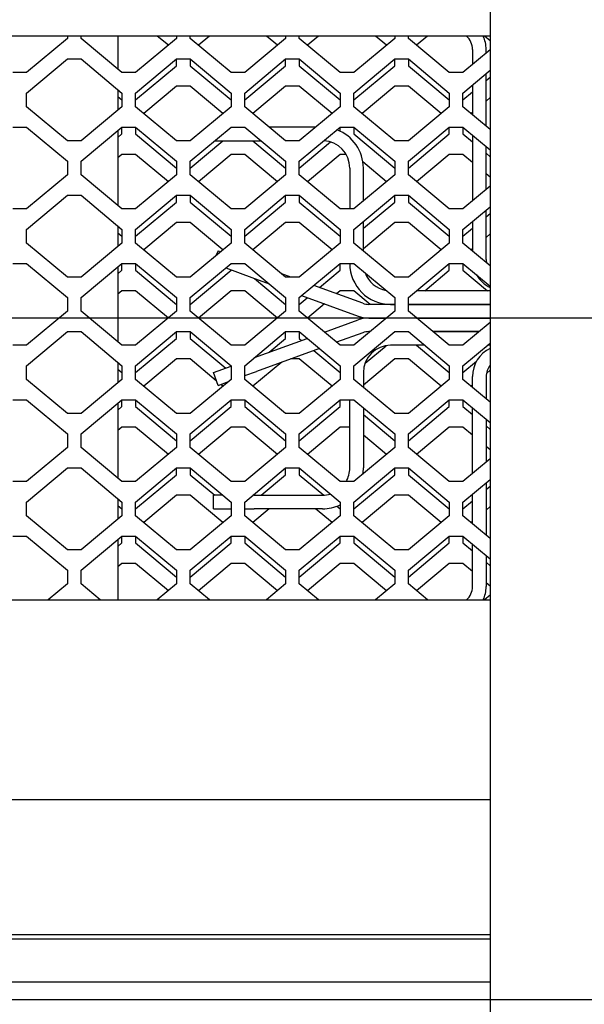
# Model space of a CAD drawing. Units: millimetres. Extents: x 0 to 594, y 0 to 420.
# Drawn here: x 110 to 126, y 131 to 160 of the extents above; entities that cross this region are included whole.
import ezdxf

# ---------------------------------------------------------------- set-up
doc = ezdxf.new("R2010")
doc.units = ezdxf.units.MM
doc.linetypes.add('K5LT_BASIC', pattern=[0])
doc.linetypes.add('K5LT_THIN', pattern=[0])
doc.layers.add('Системный слой', color=7, linetype='Continuous')
doc.styles.add('KDIMTEXTSTYLE', font='GOST_AU.SHX', dxfattribs={"width": 0.96, "oblique": 15, "height": 5})
doc.dimstyles.new('KDIMSTYLE (0.40)', dxfattribs={"dimtxt": 5, "dimasz": 1, "dimexe": 2, "dimexo": 0, "dimgap": 1, "dimtad": 1, "dimlfac": 2.5, "dimtxsty": 'KDIMTEXTSTYLE', "dimsah": 1, "dimcen": 0, "dimdle": 1, "dimadec": 0, "dimazin": 0, "dimtfac": 0.667, "dimtmove": 0, "dimatfit": 3, "dimfxl": 0, "dimtvp": 1, "dimtolj": 1, "dimtzin": 0, "dimarcsym": 0})

# ---------------------------------------------------------------- blocks, each defined once
blk = doc.blocks.new('U43')
at = {"layer": 'Системный слой', "color": 5, "linetype": 'K5LT_BASIC', "lineweight": 30, "true_color": 0x0000ff}
blk.add_line((96.534, 142.689), (123.334, 142.689), dxfattribs=at)
blk = doc.blocks.new('U44')
at = {"layer": 'Системный слой', "color": 5, "linetype": 'K5LT_BASIC', "lineweight": 30, "true_color": 0x0000ff}
blk.add_line((123.334, 159.228), (96.534, 159.228), dxfattribs=at)
blk = doc.blocks.new('U81')
at = {"layer": 'Системный слой', "color": 5, "linetype": 'K5LT_BASIC', "lineweight": 30, "true_color": 0x0000ff}
for p, q in [((119.594, 150.527), (118.827, 150.248)), ((118.326, 150.066), (116.478, 149.393))]:
    blk.add_line(p, q, dxfattribs=at)
blk = doc.blocks.new('U82')
at = {"layer": 'Системный слой', "color": 5, "linetype": 'K5LT_BASIC', "lineweight": 30, "true_color": 0x0000ff}
for p, q in [((119.772, 150.959), (120.294, 150.959)), ((121.174, 150.959), (123.334, 150.959)), ((129.134, 150.959), (129.894, 150.959)), ((130.774, 150.959), (133.094, 150.959)), ((139.334, 150.959), (139.494, 150.959)), ((140.374, 150.959), (142.694, 150.959)), ((143.574, 150.959), (145.894, 150.959)), ((146.774, 150.959), (147.214, 150.959))]:
    blk.add_line(p, q, dxfattribs=at)
blk = doc.blocks.new('U83')
at = {"layer": 'Системный слой', "color": 5, "linetype": 'K5LT_BASIC', "lineweight": 30, "true_color": 0x0000ff}
for p, q in [((118.471, 150.544), (119.457, 150.903)), ((116.421, 149.798), (117.97, 150.362))]:
    blk.add_line(p, q, dxfattribs=at)
blk = doc.blocks.new('U84')
at = {"layer": 'Системный слой', "color": 5, "linetype": 'K5LT_BASIC', "lineweight": 30, "true_color": 0x0000ff}
for p, q in [((119.814, 150.559), (119.772, 150.559)), ((123.014, 150.559), (121.654, 150.559)), ((129.414, 150.559), (129.171, 150.559)), ((132.614, 150.559), (131.254, 150.559)), ((142.214, 150.559), (140.854, 150.559)), ((145.414, 150.559), (144.054, 150.559))]:
    blk.add_line(p, q, dxfattribs=at)
blk = doc.blocks.new('U85')
at = {"layer": 'Системный слой', "color": 5, "linetype": 'K5LT_BASIC', "lineweight": 30, "true_color": 0x0000ff}
for p, q in [((116.134, 149.268), (116.478, 149.393)), ((115.351, 148.983), (115.656, 149.094))]:
    blk.add_line(p, q, dxfattribs=at)
blk = doc.blocks.new('U101')
at = {"layer": 'Системный слой', "color": 5, "linetype": 'K5LT_BASIC', "lineweight": 30, "true_color": 0x0000ff}
for p, q in [((123.334, 157.425), (123.214, 157.325)), ((122.814, 156.992), (122.774, 156.959))]:
    blk.add_line(p, q, dxfattribs=at)
blk = doc.blocks.new('U102')
at = {"layer": 'Системный слой', "color": 5, "linetype": 'K5LT_BASIC', "lineweight": 30, "true_color": 0x0000ff}
for p, q in [((118.934, 151.759), (118.827, 151.669)), ((118.471, 151.373), (117.974, 150.959))]:
    blk.add_line(p, q, dxfattribs=at)
blk = doc.blocks.new('U104')
at = {"layer": 'Системный слой', "color": 5, "linetype": 'K5LT_BASIC', "lineweight": 30, "true_color": 0x0000ff}
for p, q in [((118.326, 151.852), (118.934, 152.359)), ((117.734, 151.359), (117.97, 151.555))]:
    blk.add_line(p, q, dxfattribs=at)
blk = doc.blocks.new('U105')
at = {"layer": 'Системный слой', "color": 5, "linetype": 'K5LT_BASIC', "lineweight": 30, "true_color": 0x0000ff}
for p, q in [((122.534, 144.359), (122.814, 144.125)), ((123.214, 143.792), (123.334, 143.692))]:
    blk.add_line(p, q, dxfattribs=at)
blk = doc.blocks.new('U106')
at = {"layer": 'Системный слой', "color": 5, "linetype": 'K5LT_BASIC', "lineweight": 30, "true_color": 0x0000ff}
for p, q in [((123.334, 145.425), (123.214, 145.325)), ((122.814, 144.992), (122.774, 144.959))]:
    blk.add_line(p, q, dxfattribs=at)
blk = doc.blocks.new('U107')
at = {"layer": 'Системный слой', "color": 5, "linetype": 'K5LT_BASIC', "lineweight": 30, "true_color": 0x0000ff}
for p, q in [((123.334, 153.425), (123.214, 153.325)), ((122.814, 152.992), (122.774, 152.959))]:
    blk.add_line(p, q, dxfattribs=at)
blk = doc.blocks.new('U109')
at = {"layer": 'Системный слой', "color": 5, "linetype": 'K5LT_BASIC', "lineweight": 30, "true_color": 0x0000ff}
for p, q in [((123.214, 145.925), (123.334, 146.025)), ((122.534, 145.359), (122.814, 145.592))]:
    blk.add_line(p, q, dxfattribs=at)
blk = doc.blocks.new('U110')
at = {"layer": 'Системный слой', "color": 5, "linetype": 'K5LT_BASIC', "lineweight": 30, "true_color": 0x0000ff}
for p, q in [((122.814, 147.525), (122.534, 147.759)), ((123.334, 147.092), (123.214, 147.192))]:
    blk.add_line(p, q, dxfattribs=at)
blk = doc.blocks.new('U111')
at = {"layer": 'Системный слой', "color": 5, "linetype": 'K5LT_BASIC', "lineweight": 30, "true_color": 0x0000ff}
for p, q in [((115.301, 149.119), (114.534, 149.759)), ((115.494, 148.959), (115.43, 149.012))]:
    blk.add_line(p, q, dxfattribs=at)
blk = doc.blocks.new('U112')
at = {"layer": 'Системный слой', "color": 5, "linetype": 'K5LT_BASIC', "lineweight": 30, "true_color": 0x0000ff}
for p, q in [((123.334, 149.425), (123.222, 149.332)), ((122.814, 148.992), (122.774, 148.959))]:
    blk.add_line(p, q, dxfattribs=at)
blk = doc.blocks.new('U113')
at = {"layer": 'Системный слой', "color": 5, "linetype": 'K5LT_BASIC', "lineweight": 30, "true_color": 0x0000ff}
for p, q in [((123.214, 153.925), (123.334, 154.025)), ((122.534, 153.359), (122.814, 153.592))]:
    blk.add_line(p, q, dxfattribs=at)
blk = doc.blocks.new('U114')
at = {"layer": 'Системный слой', "color": 5, "linetype": 'K5LT_BASIC', "lineweight": 30, "true_color": 0x0000ff}
for p, q in [((122.814, 143.525), (122.534, 143.759)), ((123.334, 143.092), (123.214, 143.192))]:
    blk.add_line(p, q, dxfattribs=at)
blk = doc.blocks.new('U116')
at = {"layer": 'Системный слой', "color": 5, "linetype": 'K5LT_BASIC', "lineweight": 30, "true_color": 0x0000ff}
for p, q in [((122.534, 148.359), (122.814, 148.125)), ((123.214, 147.792), (123.334, 147.692))]:
    blk.add_line(p, q, dxfattribs=at)
blk = doc.blocks.new('U117')
at = {"layer": 'Системный слой', "color": 5, "linetype": 'K5LT_BASIC', "lineweight": 30, "true_color": 0x0000ff}
for p, q in [((122.814, 155.525), (122.534, 155.759)), ((123.334, 155.092), (123.214, 155.192))]:
    blk.add_line(p, q, dxfattribs=at)
blk = doc.blocks.new('U118')
at = {"layer": 'Системный слой', "color": 5, "linetype": 'K5LT_BASIC', "lineweight": 30, "true_color": 0x0000ff}
for p, q in [((122.534, 156.359), (122.814, 156.125)), ((123.214, 155.792), (123.334, 155.692))]:
    blk.add_line(p, q, dxfattribs=at)
blk = doc.blocks.new('U119')
at = {"layer": 'Системный слой', "color": 5, "linetype": 'K5LT_BASIC', "lineweight": 30, "true_color": 0x0000ff}
for p, q in [((123.214, 157.925), (123.334, 158.025)), ((122.534, 157.359), (122.814, 157.592))]:
    blk.add_line(p, q, dxfattribs=at)
blk = doc.blocks.new('U120')
at = {"layer": 'Системный слой', "color": 5, "linetype": 'K5LT_BASIC', "lineweight": 30, "true_color": 0x0000ff}
for p, q in [((117.734, 146.359), (118.453, 145.76)), ((118.84, 145.437), (118.934, 145.359))]:
    blk.add_line(p, q, dxfattribs=at)
blk = doc.blocks.new('U121')
at = {"layer": 'Системный слой', "color": 5, "linetype": 'K5LT_BASIC', "lineweight": 30, "true_color": 0x0000ff}
for p, q in [((117.734, 150.359), (117.803, 150.301)), ((118.159, 150.005), (118.934, 149.359))]:
    blk.add_line(p, q, dxfattribs=at)
blk = doc.blocks.new('U123')
at = {"layer": 'Системный слой', "color": 5, "linetype": 'K5LT_BASIC', "lineweight": 30, "true_color": 0x0000ff}
for p, q in [((112.414, 159.228), (112.414, 158.259)), ((112.414, 157.659), (112.414, 157.059)), ((112.414, 156.459), (112.414, 154.259)), ((112.414, 153.659), (112.414, 153.059)), ((112.414, 152.459), (112.414, 150.259)), ((112.414, 149.659), (112.414, 149.059)), ((112.414, 148.459), (112.414, 146.259)), ((112.414, 145.659), (112.414, 145.059)), ((112.414, 144.459), (112.414, 142.689))]:
    blk.add_line(p, q, dxfattribs=at)
blk = doc.blocks.new('U132')
at = {"layer": 'Системный слой', "color": 5, "linetype": 'K5LT_BASIC', "lineweight": 30, "true_color": 0x0000ff}
for start, end in [(351.4846, 0), (270, 295.6793)]:
    blk.add_arc((118.414, 146.559), 1.2, start, end, dxfattribs=at)
blk = doc.blocks.new('U133')
at = {"layer": 'Системный слой', "color": 5, "linetype": 'K5LT_BASIC', "lineweight": 30, "true_color": 0x0000ff}
for p, q in [((121.414, 150.159), (120.414, 150.159)), ((123.334, 150.159), (123.254, 150.159)), ((131.014, 150.159), (129.654, 150.159)), ((133.383, 150.159), (132.854, 150.159)), ((140.614, 150.159), (139.334, 150.159)), ((143.814, 150.159), (142.454, 150.159)), ((147.014, 150.159), (145.654, 150.159))]:
    blk.add_line(p, q, dxfattribs=at)
blk = doc.blocks.new('U134')
at = {"layer": 'Системный слой', "color": 5, "linetype": 'K5LT_BASIC', "lineweight": 30, "true_color": 0x0000ff}
for p, q in [((119.614, 149.359), (119.614, 148.925)), ((119.614, 148.325), (119.614, 146.559))]:
    blk.add_line(p, q, dxfattribs=at)
blk = doc.blocks.new('U135')
at = {"layer": 'Системный слой', "color": 5, "linetype": 'K5LT_BASIC', "lineweight": 30, "true_color": 0x0000ff}
for start, end in [(330, 0), (270, 287.2274)]:
    blk.add_arc((118.414, 146.559), 0.8, start, end, dxfattribs=at)
blk = doc.blocks.new('U136')
at = {"layer": 'Системный слой', "color": 5, "linetype": 'K5LT_BASIC', "lineweight": 30, "true_color": 0x0000ff}
for p, q in [((121.654, 150.559), (123.014, 150.559)), ((129.171, 150.559), (129.414, 150.559)), ((131.254, 150.559), (132.614, 150.559)), ((140.854, 150.559), (142.214, 150.559)), ((144.054, 150.559), (145.414, 150.559))]:
    blk.add_line(p, q, dxfattribs=at)
blk = doc.blocks.new('U137')
at = {"layer": 'Системный слой', "color": 5, "linetype": 'K5LT_BASIC', "lineweight": 30, "true_color": 0x0000ff}
for p, q in [((115.214, 145.359), (115.734, 145.359)), ((116.134, 145.359), (116.414, 145.359))]:
    blk.add_line(p, q, dxfattribs=at)
blk = doc.blocks.new('U138')
at = {"layer": 'Системный слой', "color": 5, "linetype": 'K5LT_BASIC', "lineweight": 30, "true_color": 0x0000ff}
for p, q in [((115.494, 145.759), (115.214, 145.759)), ((116.414, 145.759), (116.374, 145.759))]:
    blk.add_line(p, q, dxfattribs=at)
blk = doc.blocks.new('U146')
at = {"layer": 'Системный слой', "color": 5, "linetype": 'K5LT_BASIC', "lineweight": 30, "true_color": 0x0000ff}
for p, q in [((117.482, 152.159), (117.219, 152.255)), ((119.594, 151.39), (118.159, 151.913))]:
    blk.add_line(p, q, dxfattribs=at)
blk = doc.blocks.new('U147')
at = {"layer": 'Системный слой', "color": 5, "linetype": 'K5LT_BASIC', "lineweight": 30, "true_color": 0x0000ff}
for p, q in [((120.534, 151.359), (119.772, 151.359)), ((123.334, 151.359), (120.934, 151.359)), ((130.134, 151.359), (129.171, 151.359)), ((133.334, 151.359), (130.534, 151.359)), ((139.734, 151.359), (139.334, 151.359)), ((142.934, 151.359), (140.134, 151.359)), ((146.134, 151.359), (143.334, 151.359)), ((147.214, 151.359), (146.534, 151.359))]:
    blk.add_line(p, q, dxfattribs=at)
blk = doc.blocks.new('U148')
at = {"layer": 'Системный слой', "color": 5, "linetype": 'K5LT_BASIC', "lineweight": 30, "true_color": 0x0000ff}
for p, q in [((119.772, 150.959), (120.294, 150.959)), ((121.174, 150.959), (123.334, 150.959)), ((129.134, 150.959), (129.894, 150.959)), ((130.774, 150.959), (133.094, 150.959)), ((139.334, 150.959), (139.494, 150.959)), ((140.374, 150.959), (142.694, 150.959)), ((143.574, 150.959), (145.894, 150.959)), ((146.774, 150.959), (147.214, 150.959))]:
    blk.add_line(p, q, dxfattribs=at)
blk = doc.blocks.new('U149')
at = {"layer": 'Системный слой', "color": 5, "linetype": 'K5LT_BASIC', "lineweight": 30, "true_color": 0x0000ff}
for p, q in [((116.341, 152.148), (116.847, 151.964)), ((117.803, 151.616), (119.457, 151.014))]:
    blk.add_line(p, q, dxfattribs=at)
blk = doc.blocks.new('U152')
at = {"layer": 'Системный слой', "color": 5, "linetype": 'K5LT_BASIC', "lineweight": 30, "true_color": 0x0000ff}
for p, q in [((123.334, 151.759), (121.174, 151.759)), ((129.894, 151.759), (129.284, 151.759)), ((133.094, 151.759), (130.774, 151.759)), ((139.494, 151.759), (139.334, 151.759)), ((142.694, 151.759), (140.374, 151.759)), ((145.894, 151.759), (143.574, 151.759)), ((147.214, 151.759), (146.774, 151.759))]:
    blk.add_line(p, q, dxfattribs=at)
blk = doc.blocks.new('U153')
at = {"layer": 'Системный слой', "color": 5, "linetype": 'K5LT_BASIC', "lineweight": 30, "true_color": 0x0000ff}
for p, q in [((119.614, 154.392), (119.614, 155.359)), ((119.614, 152.925), (119.614, 153.792))]:
    blk.add_line(p, q, dxfattribs=at)
blk = doc.blocks.new('U154')
at = {"layer": 'Системный слой', "color": 5, "linetype": 'K5LT_BASIC', "lineweight": 30, "true_color": 0x0000ff}
for p, q in [((120.414, 151.359), (120.534, 151.359)), ((120.934, 151.359), (123.334, 151.359)), ((129.171, 151.359), (130.134, 151.359)), ((130.534, 151.359), (133.334, 151.359)), ((139.334, 151.359), (139.734, 151.359)), ((140.134, 151.359), (142.934, 151.359)), ((143.334, 151.359), (146.134, 151.359)), ((146.534, 151.359), (147.214, 151.359))]:
    blk.add_line(p, q, dxfattribs=at)
blk = doc.blocks.new('U166')
at = {"layer": 'Системный слой', "color": 5, "linetype": 'K5LT_BASIC', "lineweight": 30, "true_color": 0x0000ff}
blk.add_line((80.334, 136.838), (123.334, 136.838), dxfattribs=at)
blk = doc.blocks.new('U175')
at = {"layer": 'Системный слой', "color": 5, "linetype": 'K5LT_BASIC', "lineweight": 30, "true_color": 0x0000ff}
blk.add_line((80.334, 131.489), (123.334, 131.489), dxfattribs=at)
blk = doc.blocks.new('U178')
at = {"layer": 'Системный слой', "color": 5, "linetype": 'K5LT_BASIC', "lineweight": 30, "true_color": 0x0000ff}
blk.add_line((80.334, 132.745), (123.334, 132.745), dxfattribs=at)
blk = doc.blocks.new('U181')
at = {"layer": 'Системный слой', "color": 5, "linetype": 'K5LT_BASIC', "lineweight": 30, "true_color": 0x0000ff}
blk.add_line((80.334, 132.877), (123.334, 132.877), dxfattribs=at)
blk = doc.blocks.new('U203')
at = {"layer": 'Системный слой', "color": 5, "linetype": 'K5LT_BASIC', "lineweight": 30, "true_color": 0x0000ff}
for p, q in [((123.214, 158.725), (123.214, 158.839)), ((123.214, 156.592), (123.214, 158.125)), ((123.214, 154.725), (123.214, 155.992)), ((123.214, 152.679), (123.214, 154.125))]:
    blk.add_line(p, q, dxfattribs=at)
blk = doc.blocks.new('U204')
at = {"layer": 'Системный слой', "color": 5, "linetype": 'K5LT_BASIC', "lineweight": 30, "true_color": 0x0000ff}
for p, q in [((122.814, 158.839), (122.814, 158.392)), ((122.814, 157.792), (122.814, 156.925)), ((122.814, 156.325), (122.814, 154.392)), ((122.814, 153.792), (122.814, 152.925))]:
    blk.add_line(p, q, dxfattribs=at)
blk = doc.blocks.new('U205')
at = {"layer": 'Системный слой', "color": 5, "linetype": 'K5LT_BASIC', "lineweight": 30, "true_color": 0x0000ff}
for p, q in [((123.214, 149.239), (123.214, 148.592)), ((123.214, 147.992), (123.214, 146.725)), ((123.214, 146.125), (123.214, 144.592)), ((123.214, 143.992), (123.214, 143.079))]:
    blk.add_line(p, q, dxfattribs=at)
blk = doc.blocks.new('U206')
at = {"layer": 'Системный слой', "color": 5, "linetype": 'K5LT_BASIC', "lineweight": 30, "true_color": 0x0000ff}
for p, q in [((122.814, 148.925), (122.814, 149.239)), ((122.814, 146.392), (122.814, 148.325)), ((122.814, 144.925), (122.814, 145.792)), ((122.814, 143.079), (122.814, 144.325))]:
    blk.add_line(p, q, dxfattribs=at)
blk = doc.blocks.new('KDIMARROW_01')
at = {"layer": 'Системный слой'}
blk.add_hatch(color=0, dxfattribs=at).paths.add_polyline_path([(0, 0), (-5, 0.658), (-4.5, 0), (-5, -0.658)])
at = {"layer": 'Системный слой', "color": 0, "linetype": 'K5LT_THIN', "lineweight": 18}
for p, q in [((148.814, 150.959), (148.414, 150.959)), ((-4.5, 0), (-5, 0.658)), ((-5, 0.658), (0, 0)), ((0, 0), (-5, -0.658)), ((-5, -0.658), (-4.5, 0))]:
    blk.add_line(p, q, dxfattribs=at)

msp = doc.modelspace()

# ---------------------------------------------------------------- linework, layer by layer
at = {"layer": 'Системный слой', "color": 5, "linetype": 'K5LT_BASIC', "lineweight": 30, "true_color": 0x0000ff}
for p, q in [((123.3338, 183.3587), (123.3338, 118.5587)), ((110.9338, 159.2283), (110.9338, 159.1587)), ((111.3338, 159.1587), (111.3338, 159.2283)), ((113.8938, 158.9587), (113.5703, 159.2283)), ((114.1338, 159.2283), (114.1338, 159.1587)), ((114.5338, 159.1587), (114.5338, 159.2283)), ((115.0974, 159.2283), (114.7738, 158.9587)), ((117.0938, 158.9587), (116.7703, 159.2283)), ((117.3338, 159.2283), (117.3338, 159.1587)), ((117.7338, 159.1587), (117.7338, 159.2283)), ((118.2974, 159.2283), (117.9738, 158.9587)), ((120.2938, 158.9587), (119.9703, 159.2283)), ((120.5338, 159.2283), (120.5338, 159.1587)), ((120.9338, 159.1587), (120.9338, 159.2283)), ((121.4974, 159.2283), (121.1738, 158.9587)), ((123.3338, 159.092), (123.1703, 159.2283)), ((110.9338, 159.1587), (109.7338, 158.1587)), ((112.5338, 158.1587), (111.3338, 159.1587)), ((114.1338, 159.1587), (112.9338, 158.1587)), ((115.7338, 158.1587), (114.5338, 159.1587)), ((117.3338, 159.1587), (116.1338, 158.1587)), ((118.9338, 158.1587), (117.7338, 159.1587)), ((120.5338, 159.1587), (119.3338, 158.1587)), ((122.1338, 158.1587), (120.9338, 159.1587)), ((123.3338, 158.8253), (122.5338, 158.1587)), ((109.7338, 157.5587), (110.9338, 158.5587)), ((110.9338, 158.5587), (111.3338, 158.5587)), ((111.3338, 158.5587), (112.5338, 157.5587)), ((112.9338, 157.5587), (114.1338, 158.5587)), ((112.9338, 157.3587), (114.1338, 158.3587)), ((114.1338, 158.3587), (114.1338, 158.5587)), ((114.1338, 158.5587), (114.5338, 158.5587)), ((114.5338, 158.5587), (114.5338, 158.3587)), ((114.5338, 158.5587), (115.7338, 157.5587)), ((114.5338, 158.3587), (115.7338, 157.3587)), ((116.1338, 157.5587), (117.3338, 158.5587)), ((116.1338, 157.3587), (117.3338, 158.3587)), ((117.3338, 158.3587), (117.3338, 158.5587)), ((117.3338, 158.5587), (117.7338, 158.5587)), ((117.7338, 158.5587), (117.7338, 158.3587)), ((117.7338, 158.5587), (118.9338, 157.5587)), ((117.7338, 158.3587), (118.9338, 157.3587)), ((119.3338, 157.5587), (120.5338, 158.5587)), ((119.3338, 157.3587), (120.5338, 158.3587)), ((120.5338, 158.3587), (120.5338, 158.5587)), ((120.5338, 158.5587), (120.9338, 158.5587)), ((120.9338, 158.5587), (120.9338, 158.3587)), ((120.9338, 158.5587), (122.1338, 157.5587)), ((120.9338, 158.3587), (122.1338, 157.3587)), ((109.7338, 158.1587), (109.3338, 158.1587)), ((112.9338, 158.1587), (112.5338, 158.1587)), ((116.1338, 158.1587), (115.7338, 158.1587)), ((119.3338, 158.1587), (118.9338, 158.1587)), ((122.5338, 158.1587), (122.1338, 158.1587)), ((122.5338, 157.5587), (123.3338, 158.2253)), ((114.1338, 157.7587), (113.1738, 156.9587)), ((114.5338, 157.7587), (114.1338, 157.7587)), ((115.4938, 156.9587), (114.5338, 157.7587)), ((117.3338, 157.7587), (116.3738, 156.9587)), ((117.7338, 157.7587), (117.3338, 157.7587)), ((118.6938, 156.9587), (117.7338, 157.7587)), ((120.5338, 157.7587), (119.5738, 156.9587)), ((120.9338, 157.7587), (120.5338, 157.7587)), ((121.8938, 156.9587), (120.9338, 157.7587)), ((109.7338, 157.1587), (109.7338, 157.5587)), ((112.4138, 157.4587), (112.5338, 157.3587)), ((112.5338, 157.5587), (112.5338, 157.1587)), ((112.9338, 157.1587), (112.9338, 157.5587)), ((115.7338, 157.5587), (115.7338, 157.1587)), ((116.1338, 157.1587), (116.1338, 157.5587)), ((118.9338, 157.5587), (118.9338, 157.1587)), ((119.3338, 157.1587), (119.3338, 157.5587)), ((122.1338, 157.5587), (122.1338, 157.1587)), ((122.5338, 157.1587), (122.5338, 157.5587)), ((110.9338, 156.1587), (109.7338, 157.1587)), ((112.5338, 157.1587), (111.3338, 156.1587)), ((114.1338, 156.1587), (112.9338, 157.1587)), ((115.7338, 157.1587), (114.5338, 156.1587)), ((117.3338, 156.1587), (116.1338, 157.1587)), ((118.9338, 157.1587), (117.7338, 156.1587)), ((120.5338, 156.1587), (119.3338, 157.1587)), ((122.1338, 157.1587), (120.9338, 156.1587)), ((123.3338, 156.492), (122.5338, 157.1587)), ((109.3338, 156.5587), (109.7338, 156.5587)), ((109.7338, 156.5587), (110.9338, 155.5587)), ((111.3338, 155.5587), (112.5338, 156.5587)), ((112.4138, 156.2587), (112.5338, 156.3587)), ((112.5338, 156.5587), (112.9338, 156.5587)), ((112.5338, 156.3587), (112.5338, 156.5587)), ((112.9338, 156.5587), (114.1338, 155.5587)), ((112.9338, 156.5587), (112.9338, 156.3587)), ((112.9338, 156.3587), (114.1338, 155.3587)), ((114.5338, 155.5587), (115.7338, 156.5587)), ((115.7338, 156.5587), (116.1338, 156.5587)), ((116.1338, 156.5587), (117.3338, 155.5587)), ((118.2138, 156.5587), (116.8538, 156.5587)), ((117.7338, 155.5587), (118.9338, 156.5587)), ((118.9338, 156.5587), (119.3338, 156.5587)), ((118.9338, 156.4401), (118.9338, 156.5587)), ((119.3338, 156.5587), (120.5338, 155.5587)), ((119.3338, 156.5587), (119.3338, 156.3587)), ((119.3338, 156.3587), (120.5338, 155.3587)), ((120.9338, 155.5587), (122.1338, 156.5587)), ((120.9338, 155.3587), (122.1338, 156.3587)), ((122.1338, 156.3587), (122.1338, 156.5587)), ((122.1338, 156.5587), (122.5338, 156.5587)), ((122.5338, 156.5587), (122.5338, 156.3587)), ((122.5338, 156.5587), (123.3338, 155.892)), ((111.3338, 156.1587), (110.9338, 156.1587)), ((114.5338, 156.1587), (114.1338, 156.1587)), ((114.5338, 155.3587), (115.4938, 156.1587)), ((115.2538, 156.1587), (116.4138, 156.1587)), ((116.3738, 156.1587), (117.3338, 155.3587)), ((116.4138, 156.1587), (116.6138, 156.1587)), ((117.7338, 156.1587), (117.3338, 156.1587)), ((117.7338, 155.3587), (118.6508, 156.1228)), ((120.9338, 156.1587), (120.5338, 156.1587)), ((112.5338, 155.7587), (112.4138, 155.6587)), ((112.9338, 155.7587), (112.5338, 155.7587)), ((113.8938, 154.9587), (112.9338, 155.7587)), ((115.7338, 155.7587), (114.7738, 154.9587)), ((116.1338, 155.7587), (115.7338, 155.7587)), ((117.0938, 154.9587), (116.1338, 155.7587)), ((118.9338, 155.7587), (117.9738, 154.9587)), ((119.1067, 155.7587), (118.9338, 155.7587)), ((122.1338, 155.7587), (121.1738, 154.9587)), ((122.5338, 155.7587), (122.1338, 155.7587)), ((110.9338, 155.5587), (110.9338, 155.1587)), ((111.3338, 155.1587), (111.3338, 155.5587)), ((114.1338, 155.5587), (114.1338, 155.1587)), ((114.5338, 155.1587), (114.5338, 155.5587)), ((117.3338, 155.5587), (117.3338, 155.1587)), ((117.7338, 155.1587), (117.7338, 155.5587)), ((120.2938, 154.9587), (119.6006, 155.5363)), ((120.5338, 155.5587), (120.5338, 155.1587)), ((120.9338, 155.1587), (120.9338, 155.5587)), ((110.9338, 155.1587), (109.7338, 154.1587)), ((112.5338, 154.1587), (111.3338, 155.1587)), ((114.1338, 155.1587), (112.9338, 154.1587)), ((115.7338, 154.1587), (114.5338, 155.1587)), ((117.3338, 155.1587), (116.1338, 154.1587)), ((118.9338, 154.1587), (117.7338, 155.1587)), ((119.2138, 155.3587), (119.2138, 154.1587)), ((120.5338, 155.1587), (119.3338, 154.1587)), ((122.1338, 154.1587), (120.9338, 155.1587)), ((109.7338, 153.5587), (110.9338, 154.5587)), ((110.9338, 154.5587), (111.3338, 154.5587)), ((111.3338, 154.5587), (112.5338, 153.5587)), ((112.9338, 153.5587), (114.1338, 154.5587)), ((114.1338, 154.3587), (114.1338, 154.5587)), ((114.1338, 154.5587), (114.5338, 154.5587)), ((114.5338, 154.5587), (114.5338, 154.3587)), ((114.5338, 154.5587), (115.7338, 153.5587)), ((116.1338, 153.5587), (117.3338, 154.5587)), ((117.3338, 154.3587), (117.3338, 154.5587)), ((117.3338, 154.5587), (117.7338, 154.5587)), ((117.7338, 154.5587), (117.7338, 154.3587)), ((117.7338, 154.5587), (118.9338, 153.5587)), ((119.3338, 153.5587), (120.5338, 154.5587)), ((120.5338, 154.5587), (120.9338, 154.5587)), ((120.5338, 154.3587), (120.5338, 154.5587)), ((120.9338, 154.5587), (120.9338, 154.3587)), ((120.9338, 154.5587), (122.1338, 153.5587)), ((123.3338, 154.8253), (122.5338, 154.1587)), ((112.9338, 153.3587), (114.1338, 154.3587)), ((114.5338, 154.3587), (115.7338, 153.3587)), ((116.1338, 153.3587), (117.3338, 154.3587)), ((117.7338, 154.3587), (118.9338, 153.3587)), ((119.6138, 153.592), (120.5338, 154.3587)), ((120.9338, 154.3587), (122.1338, 153.3587)), ((109.7338, 154.1587), (109.3338, 154.1587)), ((112.9338, 154.1587), (112.5338, 154.1587)), ((116.1338, 154.1587), (115.7338, 154.1587)), ((119.3338, 154.1587), (118.9338, 154.1587)), ((122.5338, 154.1587), (122.1338, 154.1587)), ((122.5338, 153.5587), (123.3338, 154.2253)), ((114.1338, 153.7587), (113.1738, 152.9587)), ((114.5338, 153.7587), (114.1338, 153.7587)), ((115.4938, 152.9587), (114.5338, 153.7587)), ((117.3338, 153.7587), (116.3738, 152.9587)), ((117.7338, 153.7587), (117.3338, 153.7587)), ((118.6938, 152.9587), (117.7338, 153.7587)), ((120.5338, 153.7587), (119.6138, 152.992)), ((120.9338, 153.7587), (120.5338, 153.7587)), ((121.8938, 152.9587), (120.9338, 153.7587)), ((109.7338, 153.1587), (109.7338, 153.5587)), ((112.4138, 153.4587), (112.5338, 153.3587)), ((112.5338, 153.5587), (112.5338, 153.1587)), ((112.9338, 153.1587), (112.9338, 153.5587)), ((115.7338, 153.5587), (115.7338, 153.1587)), ((116.1338, 153.1587), (116.1338, 153.5587)), ((118.9338, 153.5587), (118.9338, 153.1587)), ((119.3338, 153.1587), (119.3338, 153.5587)), ((122.1338, 153.5587), (122.1338, 153.1587)), ((122.5338, 153.1587), (122.5338, 153.5587)), ((110.9338, 152.1587), (109.7338, 153.1587)), ((112.5338, 153.1587), (111.3338, 152.1587)), ((114.1338, 152.1587), (112.9338, 153.1587)), ((115.7338, 153.1587), (114.5338, 152.1587)), ((117.3338, 152.1587), (116.1338, 153.1587)), ((118.9338, 153.1587), (117.7338, 152.1587)), ((120.5338, 152.1587), (119.3338, 153.1587)), ((122.1338, 153.1587), (120.9338, 152.1587)), ((123.3338, 152.492), (122.5338, 153.1587)), ((115.3506, 152.9345), (115.3009, 152.7979)), ((115.3506, 152.9345), (115.4302, 152.9056)), ((109.3338, 152.5587), (109.7338, 152.5587)), ((109.7338, 152.5587), (110.9338, 151.5587)), ((111.3338, 151.5587), (112.5338, 152.5587)), ((112.5338, 152.5587), (112.9338, 152.5587)), ((112.5338, 152.3587), (112.5338, 152.5587)), ((112.9338, 152.5587), (114.1338, 151.5587)), ((112.9338, 152.5587), (112.9338, 152.3587)), ((114.5338, 151.5587), (115.7338, 152.5587)), ((115.7338, 152.5587), (116.1338, 152.5587)), ((116.1338, 152.5587), (117.3338, 151.5587)), ((117.7338, 151.5587), (118.9338, 152.5587)), ((118.9338, 152.3587), (118.9338, 152.5587)), ((118.9338, 152.5587), (119.3338, 152.5587)), ((119.3338, 152.5587), (120.5338, 151.5587)), ((120.9338, 151.5587), (122.1338, 152.5587)), ((122.1338, 152.3587), (122.1338, 152.5587)), ((122.1338, 152.5587), (122.5338, 152.5587)), ((122.5338, 152.5587), (122.5338, 152.3587)), ((122.5338, 152.5587), (123.3338, 151.892)), ((112.4138, 152.2587), (112.5338, 152.3587)), ((112.9338, 152.3587), (114.1338, 151.3587)), ((114.5338, 151.3587), (115.7338, 152.3587)), ((115.5758, 152.4269), (116.3415, 152.1482)), ((115.7338, 152.3587), (115.7338, 152.3694)), ((121.4138, 151.7587), (122.1338, 152.3587)), ((122.5338, 152.3587), (123.2538, 151.7587)), ((111.3338, 152.1587), (110.9338, 152.1587)), ((114.5338, 152.1587), (114.1338, 152.1587)), ((116.4212, 152.1192), (117.3338, 151.3587)), ((117.7338, 152.1587), (117.3338, 152.1587)), ((120.9338, 152.1587), (120.5338, 152.1587)), ((112.5338, 151.7587), (112.4138, 151.6587)), ((112.9338, 151.7587), (112.5338, 151.7587)), ((113.8938, 150.9587), (112.9338, 151.7587)), ((115.7338, 151.7587), (114.7738, 150.9587)), ((116.1338, 151.7587), (115.7338, 151.7587)), ((117.0938, 150.9587), (116.1338, 151.7587)), ((119.3338, 151.7587), (118.9338, 151.7587)), ((119.8138, 151.3587), (119.3338, 151.7587)), ((110.9338, 151.5587), (110.9338, 151.1587)), ((111.3338, 151.1587), (111.3338, 151.5587)), ((114.1338, 151.5587), (114.1338, 151.1587)), ((114.5338, 151.1587), (114.5338, 151.5587)), ((117.3338, 151.5587), (117.3338, 151.1587)), ((117.7338, 151.1587), (117.7338, 151.5587)), ((120.5338, 151.5587), (120.5338, 151.1587)), ((120.9338, 151.1587), (120.9338, 151.5587)), ((110.9338, 151.1587), (109.7338, 150.1587)), ((112.5338, 150.1587), (111.3338, 151.1587)), ((114.1338, 151.1587), (112.9338, 150.1587)), ((115.7338, 150.1587), (114.5338, 151.1587)), ((117.3338, 151.1587), (116.1338, 150.1587)), ((118.9338, 150.1587), (117.7338, 151.1587)), ((120.5338, 151.1587), (119.3338, 150.1587)), ((122.1338, 150.1587), (120.9338, 151.1587)), ((123.3338, 150.8253), (122.5338, 150.1587)), ((109.7338, 149.5587), (110.9338, 150.5587)), ((110.9338, 150.5587), (111.3338, 150.5587)), ((111.3338, 150.5587), (112.5338, 149.5587)), ((112.9338, 149.5587), (114.1338, 150.5587)), ((114.1338, 150.3587), (114.1338, 150.5587)), ((114.1338, 150.5587), (114.5338, 150.5587)), ((114.5338, 150.5587), (114.5338, 150.3587)), ((114.5338, 150.5587), (115.7338, 149.5587)), ((116.1338, 149.5587), (117.3338, 150.5587)), ((117.3338, 150.3587), (117.3338, 150.5587)), ((117.3338, 150.5587), (117.7338, 150.5587)), ((117.7338, 150.5587), (117.7338, 150.3587)), ((117.7338, 150.5587), (118.9338, 149.5587)), ((119.3338, 149.5587), (120.5338, 150.5587)), ((120.5338, 150.5587), (120.9338, 150.5587)), ((120.9338, 150.5587), (122.1338, 149.5587)), ((112.9338, 149.3587), (114.1338, 150.3587)), ((114.5338, 150.3587), (115.5758, 149.4904)), ((116.8473, 149.9532), (117.3338, 150.3587)), ((122.5338, 149.5587), (123.3338, 150.2253)), ((109.7338, 150.1587), (109.3338, 150.1587)), ((112.9338, 150.1587), (112.5338, 150.1587)), ((116.1338, 150.1587), (115.7338, 150.1587)), ((119.3338, 150.1587), (118.9338, 150.1587)), ((119.662, 149.6322), (120.2804, 150.1474)), ((121.1738, 150.1587), (122.1338, 149.3587)), ((122.5338, 150.1587), (122.1338, 150.1587)), ((114.1338, 149.7587), (113.1738, 148.9587)), ((114.5338, 149.7587), (114.1338, 149.7587)), ((117.2187, 149.6627), (116.3738, 148.9587)), ((117.7338, 149.7587), (117.4824, 149.7587)), ((118.6938, 148.9587), (117.7338, 149.7587)), ((120.5338, 149.7587), (119.6138, 148.992)), ((120.9338, 149.7587), (120.5338, 149.7587)), ((121.8938, 148.9587), (120.9338, 149.7587)), ((122.5338, 149.3587), (122.9328, 149.6911)), ((109.7338, 149.1587), (109.7338, 149.5587)), ((112.4138, 149.4587), (112.5338, 149.3587)), ((112.5338, 149.5587), (112.5338, 149.1587)), ((112.9338, 149.1587), (112.9338, 149.5587)), ((115.2138, 149.3587), (115.7338, 149.5479)), ((115.3506, 148.9828), (115.2138, 149.3587)), ((115.7338, 149.5587), (115.7338, 149.1587)), ((116.1338, 149.1587), (116.1338, 149.5587)), ((118.9338, 149.5587), (118.9338, 149.1587)), ((119.3338, 149.1587), (119.3338, 149.5587)), ((122.1338, 149.5587), (122.1338, 149.1587)), ((122.5338, 149.1587), (122.5338, 149.5587)), ((110.9338, 148.1587), (109.7338, 149.1587)), ((112.5338, 149.1587), (111.3338, 148.1587)), ((114.1338, 148.1587), (112.9338, 149.1587)), ((115.7338, 149.1587), (114.5338, 148.1587)), ((117.3338, 148.1587), (116.1338, 149.1587)), ((118.9338, 149.1587), (117.7338, 148.1587)), ((120.5338, 148.1587), (119.3338, 149.1587)), ((122.1338, 149.1587), (120.9338, 148.1587)), ((123.3338, 148.492), (122.5338, 149.1587)), ((109.3338, 148.5587), (109.7338, 148.5587)), ((109.7338, 148.5587), (110.9338, 147.5587)), ((111.3338, 147.5587), (112.5338, 148.5587)), ((112.5338, 148.5587), (112.9338, 148.5587)), ((112.5338, 148.3587), (112.5338, 148.5587)), ((112.9338, 148.5587), (114.1338, 147.5587)), ((112.9338, 148.5587), (112.9338, 148.3587)), ((114.5338, 147.5587), (115.7338, 148.5587)), ((115.7338, 148.3587), (115.7338, 148.5587)), ((115.7338, 148.5587), (116.1338, 148.5587)), ((116.1338, 148.5587), (116.1338, 148.3587)), ((116.1338, 148.5587), (117.3338, 147.5587)), ((117.7338, 147.5587), (118.9338, 148.5587)), ((118.9338, 148.3587), (118.9338, 148.5587)), ((118.9338, 148.5587), (119.3338, 148.5587)), ((119.2138, 146.5587), (119.2138, 148.5587)), ((119.3338, 148.5587), (120.5338, 147.5587)), ((120.9338, 147.5587), (122.1338, 148.5587)), ((122.1338, 148.3587), (122.1338, 148.5587)), ((122.1338, 148.5587), (122.5338, 148.5587)), ((122.5338, 148.5587), (122.5338, 148.3587)), ((122.5338, 148.5587), (123.3338, 147.892)), ((112.4138, 148.2587), (112.5338, 148.3587)), ((112.9338, 148.3587), (114.1338, 147.3587)), ((114.5338, 147.3587), (115.7338, 148.3587)), ((116.1338, 148.3587), (117.3338, 147.3587)), ((117.7338, 147.3587), (118.9338, 148.3587)), ((120.9338, 147.3587), (122.1338, 148.3587)), ((111.3338, 148.1587), (110.9338, 148.1587)), ((114.5338, 148.1587), (114.1338, 148.1587)), ((117.7338, 148.1587), (117.3338, 148.1587)), ((119.6138, 148.1253), (120.5338, 147.3587)), ((120.9338, 148.1587), (120.5338, 148.1587)), ((112.5338, 147.7587), (112.4138, 147.6587)), ((112.9338, 147.7587), (112.5338, 147.7587)), ((113.8938, 146.9587), (112.9338, 147.7587)), ((115.7338, 147.7587), (114.7738, 146.9587)), ((116.1338, 147.7587), (115.7338, 147.7587)), ((117.0938, 146.9587), (116.1338, 147.7587)), ((118.9338, 147.7587), (117.9738, 146.9587)), ((119.2138, 147.7587), (118.9338, 147.7587)), ((122.1338, 147.7587), (121.1738, 146.9587)), ((122.5338, 147.7587), (122.1338, 147.7587)), ((110.9338, 147.5587), (110.9338, 147.1587)), ((111.3338, 147.1587), (111.3338, 147.5587)), ((114.1338, 147.5587), (114.1338, 147.1587)), ((114.5338, 147.1587), (114.5338, 147.5587)), ((117.3338, 147.5587), (117.3338, 147.1587)), ((117.7338, 147.1587), (117.7338, 147.5587)), ((120.2938, 146.9587), (119.6138, 147.5253)), ((120.5338, 147.5587), (120.5338, 147.1587)), ((120.9338, 147.1587), (120.9338, 147.5587)), ((110.9338, 147.1587), (109.7338, 146.1587)), ((112.5338, 146.1587), (111.3338, 147.1587)), ((114.1338, 147.1587), (112.9338, 146.1587)), ((115.7338, 146.1587), (114.5338, 147.1587)), ((117.3338, 147.1587), (116.1338, 146.1587)), ((118.9338, 146.1587), (117.7338, 147.1587)), ((120.5338, 147.1587), (119.3338, 146.1587)), ((122.1338, 146.1587), (120.9338, 147.1587)), ((123.3338, 146.8253), (122.5338, 146.1587)), ((109.7338, 145.5587), (110.9338, 146.5587)), ((110.9338, 146.5587), (111.3338, 146.5587)), ((111.3338, 146.5587), (112.5338, 145.5587)), ((112.9338, 145.5587), (114.1338, 146.5587)), ((114.1338, 146.3587), (114.1338, 146.5587)), ((114.1338, 146.5587), (114.5338, 146.5587)), ((114.5338, 146.5587), (114.5338, 146.3587)), ((114.5338, 146.5587), (115.7338, 145.5587)), ((116.1338, 145.5587), (117.3338, 146.5587)), ((117.3338, 146.3587), (117.3338, 146.5587)), ((117.3338, 146.5587), (117.7338, 146.5587)), ((117.7338, 146.5587), (117.7338, 146.3587)), ((117.7338, 146.5587), (118.9338, 145.5587)), ((119.3338, 145.5587), (120.5338, 146.5587)), ((120.5338, 146.5587), (120.9338, 146.5587)), ((120.5338, 146.3587), (120.5338, 146.5587)), ((120.9338, 146.5587), (120.9338, 146.3587)), ((120.9338, 146.5587), (122.1338, 145.5587)), ((112.9338, 145.3587), (114.1338, 146.3587)), ((114.5338, 146.3587), (115.2538, 145.7587)), ((116.6138, 145.7587), (117.3338, 146.3587)), ((119.3338, 145.3587), (120.5338, 146.3587)), ((120.9338, 146.3587), (122.1338, 145.3587)), ((122.5338, 145.5587), (123.3338, 146.2253)), ((109.7338, 146.1587), (109.3338, 146.1587)), ((112.9338, 146.1587), (112.5338, 146.1587)), ((116.1338, 146.1587), (115.7338, 146.1587)), ((119.3338, 146.1587), (118.9338, 146.1587)), ((122.5338, 146.1587), (122.1338, 146.1587)), ((114.1338, 145.7587), (113.1738, 144.9587)), ((114.5338, 145.7587), (114.1338, 145.7587)), ((115.4938, 144.9587), (114.5338, 145.7587)), ((115.2138, 145.3587), (115.2138, 145.7587)), ((116.4138, 145.7587), (118.4138, 145.7587)), ((120.5338, 145.7587), (119.5738, 144.9587)), ((120.9338, 145.7587), (120.5338, 145.7587)), ((121.8938, 144.9587), (120.9338, 145.7587)), ((109.7338, 145.1587), (109.7338, 145.5587)), ((112.4138, 145.4587), (112.5338, 145.3587)), ((112.5338, 145.5587), (112.5338, 145.1587)), ((112.9338, 145.1587), (112.9338, 145.5587)), ((115.7338, 145.5587), (115.7338, 145.1587)), ((116.1338, 145.1587), (116.1338, 145.5587)), ((116.8538, 145.3587), (116.3738, 144.9587)), ((118.4138, 145.3587), (116.4138, 145.3587)), ((118.6938, 144.9587), (118.2138, 145.3587)), ((118.9338, 145.5587), (118.9338, 145.1587)), ((119.3338, 145.1587), (119.3338, 145.5587)), ((122.1338, 145.5587), (122.1338, 145.1587)), ((122.5338, 145.1587), (122.5338, 145.5587)), ((110.9338, 144.1587), (109.7338, 145.1587)), ((112.5338, 145.1587), (111.3338, 144.1587)), ((114.1338, 144.1587), (112.9338, 145.1587)), ((115.7338, 145.1587), (114.5338, 144.1587)), ((117.3338, 144.1587), (116.1338, 145.1587)), ((118.9338, 145.1587), (117.7338, 144.1587)), ((120.5338, 144.1587), (119.3338, 145.1587)), ((122.1338, 145.1587), (120.9338, 144.1587)), ((123.3338, 144.492), (122.5338, 145.1587)), ((109.3338, 144.5587), (109.7338, 144.5587)), ((109.7338, 144.5587), (110.9338, 143.5587)), ((111.3338, 143.5587), (112.5338, 144.5587)), ((112.5338, 144.5587), (112.9338, 144.5587)), ((112.5338, 144.3587), (112.5338, 144.5587)), ((112.9338, 144.5587), (114.1338, 143.5587)), ((112.9338, 144.5587), (112.9338, 144.3587)), ((114.5338, 143.5587), (115.7338, 144.5587)), ((115.7338, 144.3587), (115.7338, 144.5587)), ((115.7338, 144.5587), (116.1338, 144.5587)), ((116.1338, 144.5587), (116.1338, 144.3587)), ((116.1338, 144.5587), (117.3338, 143.5587)), ((117.7338, 143.5587), (118.9338, 144.5587)), ((118.9338, 144.3587), (118.9338, 144.5587)), ((118.9338, 144.5587), (119.3338, 144.5587)), ((119.3338, 144.5587), (119.3338, 144.3587)), ((119.3338, 144.5587), (120.5338, 143.5587)), ((120.9338, 143.5587), (122.1338, 144.5587)), ((122.1338, 144.3587), (122.1338, 144.5587)), ((122.1338, 144.5587), (122.5338, 144.5587)), ((122.5338, 144.5587), (122.5338, 144.3587)), ((122.5338, 144.5587), (123.3338, 143.892)), ((111.3338, 144.1587), (110.9338, 144.1587)), ((112.4138, 144.2587), (112.5338, 144.3587)), ((112.9338, 144.3587), (114.1338, 143.3587)), ((114.5338, 144.1587), (114.1338, 144.1587)), ((114.5338, 143.3587), (115.7338, 144.3587)), ((116.1338, 144.3587), (117.3338, 143.3587)), ((117.7338, 144.1587), (117.3338, 144.1587)), ((117.7338, 143.3587), (118.9338, 144.3587)), ((119.3338, 144.3587), (120.5338, 143.3587)), ((120.9338, 144.1587), (120.5338, 144.1587)), ((120.9338, 143.3587), (122.1338, 144.3587)), ((112.5338, 143.7587), (112.4138, 143.6587)), ((112.9338, 143.7587), (112.5338, 143.7587)), ((113.8938, 142.9587), (112.9338, 143.7587)), ((115.7338, 143.7587), (114.7738, 142.9587)), ((116.1338, 143.7587), (115.7338, 143.7587)), ((117.0938, 142.9587), (116.1338, 143.7587)), ((118.9338, 143.7587), (117.9738, 142.9587)), ((119.3338, 143.7587), (118.9338, 143.7587)), ((120.2938, 142.9587), (119.3338, 143.7587)), ((122.1338, 143.7587), (121.1738, 142.9587)), ((122.5338, 143.7587), (122.1338, 143.7587)), ((110.9338, 143.5587), (110.9338, 143.1587)), ((111.3338, 143.1587), (111.3338, 143.5587)), ((114.1338, 143.5587), (114.1338, 143.1587)), ((114.5338, 143.1587), (114.5338, 143.5587)), ((117.3338, 143.5587), (117.3338, 143.1587)), ((117.7338, 143.1587), (117.7338, 143.5587)), ((120.5338, 143.5587), (120.5338, 143.1587)), ((120.9338, 143.1587), (120.9338, 143.5587)), ((110.9338, 143.1587), (110.3703, 142.689)), ((111.8974, 142.689), (111.3338, 143.1587)), ((114.1338, 143.1587), (113.5703, 142.689)), ((115.0974, 142.689), (114.5338, 143.1587)), ((117.3338, 143.1587), (116.7703, 142.689)), ((118.2974, 142.689), (117.7338, 143.1587)), ((120.5338, 143.1587), (119.9703, 142.689)), ((121.4974, 142.689), (120.9338, 143.1587)), ((123.3338, 142.8253), (123.1703, 142.689))]:
    msp.add_line(p, q, dxfattribs=at)
for centre, radius, start, end in [((122.2938, 158.8387), 0.52, 0, 48.53256), ((122.2938, 158.8387), 0.92, 0, 25.058), ((118.4138, 155.3587), 1.2, 0, 69.19928), ((118.4138, 155.3587), 0.8, 0, 87.2153), ((120.4138, 152.5587), 1.2, 180, 270), ((123.7338, 152.6787), 0.52, 180, 190.38886), ((120.4138, 152.5587), 0.8, 199.99148, 260.39737), ((123.7338, 152.6787), 0.92, 209.4591, 244.22854), ((119.772, 151.8787), 0.52, 250, 270), ((119.772, 151.8787), 0.92, 250, 270), ((119.772, 150.0387), 0.92, 90, 110), ((119.772, 150.0387), 0.52, 90, 110), ((120.4138, 149.3587), 0.8, 90, 180), ((123.7338, 149.2387), 0.92, 115.77146, 180), ((123.7338, 149.2387), 0.52, 140.28486, 180), ((122.2938, 143.0787), 0.52, 311.46744, 0), ((122.2938, 143.0787), 0.92, 334.942, 0)]:
    msp.add_arc(centre, radius, start, end, dxfattribs=at)

# ---------------------------------------------------------------- block references
at = {"layer": 'Системный слой'}
for name in ['U44', 'U123', 'U204', 'U203', 'U119', 'U101', 'U118', 'U117', 'U153', 'U113', 'U107', 'U146', 'U104', 'U149', 'U102', 'U152', 'U147', 'U154', 'U83', 'U82', 'U148', 'U81', 'U84', 'U136', 'U121', 'U133', 'U111', 'U85', 'U134', 'U112', 'U206', 'U205', 'U116', 'U110', 'U132', 'U135', 'U120', 'U109', 'U138', 'U137', 'U106', 'U105', 'U114', 'U43', 'U166', 'U181', 'U178', 'U175']:
    msp.add_blockref(name, (0, 0), dxfattribs=at)

# ---------------------------------------------------------------- dimensions: what is measured, and where the dimension line sits
at = {"layer": 'Системный слой', "color": 7}
for base, p1, p2, location in [((61.1876, 150.9587), (131.3338, 170.9587), (131.3338, 150.9587), (61.1876, 160.9587)), ((61.1876, 130.9587), (131.3338, 150.9587), (131.3338, 130.9587), (61.1876, 140.9587))]:
    msp.add_linear_dim(base=base, p1=p1, p2=p2, angle=90, location=location, dimstyle='KDIMSTYLE (0.40)', override={"dimexo": 0, "dimpost": '\\H5.0;\\W0.965;\\Q15;<>', "dimblk1": 'KDIMARROW_01', "dimblk2": 'KDIMARROW_01', "dimse1": 0, "dimse2": 0, "dimclrt": 7, "dimtolj": 1}, dxfattribs=at).render()

doc.saveas('drawing.dxf')
